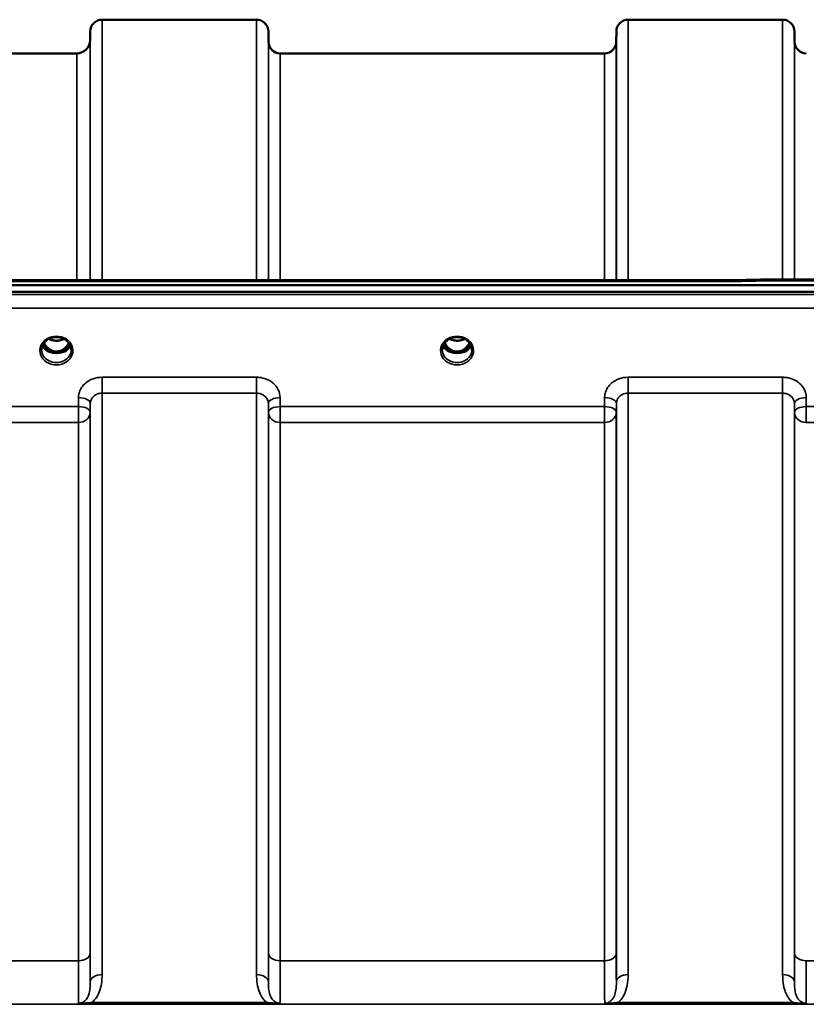
# Model space of a CAD drawing. Units: millimetres. Extents: x 0 to 9900, y 0 to 7000.
# Drawn here: x 4712 to 4946, y 3224 to 3516 of the extents above; entities that cross this region are included whole.
import ezdxf

# ---------------------------------------------------------------- set-up
doc = ezdxf.new("R2010")
doc.units = ezdxf.units.MM
doc.header["$LTSCALE"] = 33.333333
doc.layers.add('Visible (ISO)', color=7, linetype='Continuous', lineweight=50)
doc.layers.add('Visible Narrow (ISO)', color=7, linetype='Continuous', lineweight=35)

msp = doc.modelspace()

# ---------------------------------------------------------------- linework, layer by layer
at = {"layer": 'Visible (ISO)'}
for p, q in [((4736.94, 3515.94), (4782.83, 3515.94)), ((4893.19, 3515.94), (4939.08, 3515.94)), ((4733.42, 3509.91), (4733.44, 3512.47)), ((4786.36, 3509.41), (4786.33, 3512.47)), ((4889.67, 3509.41), (4889.69, 3512.47)), ((4942.61, 3509.41), (4942.58, 3512.47)), ((4479.35, 3505.94), (4729.42, 3505.94)), ((4789.86, 3505.94), (4886.17, 3505.94)), ((4107.23, 3437.14), (5101.54, 3437.14)), ((4284.59, 3438.55), (4923.93, 3438.55)), ((4935.37, 3438.8), (5090.86, 3438.8)), ((5101.54, 3435.1), (4107.23, 3435.1)), ((4721.05, 3417.39), (4722.09, 3417.39)), ((4722.09, 3417.14), (4721.92, 3417.14)), ((4722.09, 3417.39), (4722.09, 3417.14)), ((4724.69, 3417.39), (4725.72, 3417.39)), ((4724.69, 3417.39), (4724.69, 3417.14)), ((4724.85, 3417.14), (4724.69, 3417.14)), ((4840.05, 3417.39), (4841.09, 3417.39)), ((4841.09, 3417.14), (4840.92, 3417.14)), ((4841.09, 3417.39), (4841.09, 3417.14)), ((4843.69, 3417.39), (4844.72, 3417.39)), ((4843.69, 3417.39), (4843.69, 3417.14)), ((4843.85, 3417.14), (4843.69, 3417.14))]:
    msp.add_line(p, q, dxfattribs=at)
for centre, radius, start, end in [((4736.94, 3512.44), 3.5, 90, 179.5), ((4782.83, 3512.44), 3.5, 0.5, 90), ((4893.19, 3512.44), 3.5, 90, 179.5), ((4939.08, 3512.44), 3.5, 0.5, 90), ((4729.42, 3509.94), 4, 270, 359.5), ((4789.86, 3509.44), 3.5, 180.5, 270), ((4886.17, 3509.44), 3.5, 270, 359.5), ((4946.11, 3509.44), 3.5, 180.5, 270)]:
    msp.add_arc(centre, radius, start, end, dxfattribs=at)
for centre, major_axis, ratio, start_param, end_param in [((4723.39, 3422.59), (0, 5.46), 0.787239, 2.087293, 2.476631), ((4723.39, 3422.59), (0, 5.46), 0.787239, 3.806554, 4.195892), ((4842.39, 3422.59), (0, 5.46), 0.787239, 2.087293, 2.476631), ((4842.39, 3422.59), (0, 5.46), 0.787239, 3.806554, 4.195892), ((4723.39, 3422.59), (0, 5.46), 0.787239, 2.476631, 2.834273), ((4723.39, 3420.69), (-4.3, 0), 0.865949, 1.263477, 1.878116), ((4723.39, 3420.74), (4.4, 0), 0.865949, 4.492192, 4.932586), ((4723.39, 3422.59), (0, 5.46), 0.787239, 3.448912, 3.806554), ((4842.39, 3422.59), (0, 5.46), 0.787239, 2.476631, 2.834273), ((4842.39, 3420.69), (-4.3, 0), 0.865949, 1.263477, 1.878116), ((4842.39, 3420.74), (4.4, 0), 0.865949, 4.492192, 4.932586), ((4842.39, 3422.59), (0, 5.46), 0.787239, 3.448912, 3.806554)]:
    msp.add_ellipse(centre, major_axis=major_axis, ratio=ratio, start_param=start_param, end_param=end_param, dxfattribs=at)
msp.add_open_spline([(4923.93, 3438.55), (4927.74, 3438.63), (4931.56, 3438.72), (4935.37, 3438.8)], degree=3, dxfattribs=at)
for points, knots in [([(4923.95, 3438.16), (4923.95, 3438.16), (4923.96, 3438.17), (4924.01, 3438.23), (4924.04, 3438.29), (4924.06, 3438.38), (4924.06, 3438.42), (4924.02, 3438.52), (4923.97, 3438.55), (4923.93, 3438.55), (4923.93, 3438.55), (4923.93, 3438.55)], [-0.9707782, -0.9707782, -0.9707782, -0.9707782, -0.9627915, -0.9627915, -0.8250648, -0.8250648, -0.692519, -0.692519, -0.4273441, -0.4273441, -0.4260834, -0.4260834, -0.4260834, -0.4260834]), ([(4935.4, 3438.41), (4935.39, 3438.6), (4935.39, 3438.72), (4935.37, 3438.79), (4935.37, 3438.8), (4935.37, 3438.8)], [-0.000801, -0.000801, -0.000801, -0.000801, 0.1160188, 0.1160188, 0.1557164, 0.1557164, 0.1557164, 0.1557164]), ([(4720.91, 3421.02), (4721.2, 3421.19), (4721.51, 3421.33), (4722.17, 3421.54), (4722.51, 3421.62), (4723.21, 3421.69), (4723.56, 3421.69), (4724.26, 3421.62), (4724.61, 3421.54), (4725.26, 3421.33), (4725.58, 3421.19), (4725.87, 3421.02)], [-0.591396, -0.591396, -0.591396, -0.591396, -0.354837, -0.354837, -0.118279, -0.118279, 0.118279, 0.118279, 0.354837, 0.354837, 0.591396, 0.591396, 0.591396, 0.591396]), ([(4839.91, 3421.02), (4840.2, 3421.19), (4840.51, 3421.33), (4841.17, 3421.54), (4841.51, 3421.62), (4842.21, 3421.69), (4842.56, 3421.69), (4843.26, 3421.62), (4843.61, 3421.54), (4844.26, 3421.33), (4844.58, 3421.19), (4844.87, 3421.02)], [-0.591396, -0.591396, -0.591396, -0.591396, -0.354837, -0.354837, -0.118279, -0.118279, 0.118279, 0.118279, 0.354837, 0.354837, 0.591396, 0.591396, 0.591396, 0.591396]), ([(4718.99, 3417.92), (4718.99, 3418.16), (4719.01, 3418.4), (4719.12, 3418.87), (4719.2, 3419.1), (4719.42, 3419.55), (4719.55, 3419.77), (4719.86, 3420.18), (4720.04, 3420.37), (4720.45, 3420.72), (4720.67, 3420.88), (4720.91, 3421.02)], [1.5707963, 1.5707963, 1.5707963, 1.5707963, 1.7666765, 1.7666765, 1.9625566, 1.9625566, 2.1584368, 2.1584368, 2.354317, 2.354317, 2.5501971, 2.5501971, 2.5501971, 2.5501971]), ([(4719.25, 3419.21), (4719.33, 3419.03), (4719.43, 3418.85), (4719.66, 3418.5), (4719.79, 3418.32), (4720.11, 3417.99), (4720.28, 3417.83), (4720.47, 3417.69)], [3.4985041, 3.4985041, 3.4985041, 3.4985041, 3.6540723, 3.6540723, 3.8248989, 3.8248989, 3.9957255, 3.9957255, 3.9957255, 3.9957255]), ([(4719.71, 3419.98), (4719.94, 3419.49), (4720.23, 3419.07), (4720.78, 3418.46), (4721.05, 3418.23), (4721.71, 3417.77), (4722.11, 3417.59), (4722.76, 3417.43), (4722.96, 3417.4), (4723.33, 3417.37), (4723.49, 3417.37), (4723.79, 3417.4), (4723.93, 3417.42), (4724.46, 3417.52), (4724.83, 3417.66), (4725.63, 3418.12), (4726.03, 3418.47), (4726.64, 3419.21), (4726.88, 3419.58), (4727.07, 3419.98)], [-1.2572509, -1.2572509, -1.2572509, -1.2572509, -1.1135217, -1.1135217, -1.0067708, -1.0067708, -0.8703538, -0.8703538, -0.8067534, -0.8067534, -0.7585902, -0.7585902, -0.7157954, -0.7157954, -0.5954845, -0.5954845, -0.4362248, -0.4362248, -0.3030464, -0.3030464, -0.3030464, -0.3030464]), ([(4721.11, 3421.14), (4721.45, 3420.96), (4721.83, 3420.82), (4722.66, 3420.63), (4723.13, 3420.58), (4724.06, 3420.62), (4724.52, 3420.7), (4725.2, 3420.92), (4725.44, 3421.02), (4725.66, 3421.14)], [0.4597108, 0.4597108, 0.4597108, 0.4597108, 0.5796418, 0.5796418, 0.7191539, 0.7191539, 0.8572167, 0.8572167, 0.9366158, 0.9366158, 0.9366158, 0.9366158]), ([(4725.87, 3421.02), (4726.11, 3420.88), (4726.33, 3420.72), (4726.73, 3420.37), (4726.91, 3420.18), (4727.22, 3419.77), (4727.36, 3419.55), (4727.57, 3419.1), (4727.65, 3418.87), (4727.76, 3418.4), (4727.79, 3418.16), (4727.79, 3417.92)], [-2.5501971, -2.5501971, -2.5501971, -2.5501971, -2.354317, -2.354317, -2.1584368, -2.1584368, -1.9625566, -1.9625566, -1.7666765, -1.7666765, -1.5707963, -1.5707963, -1.5707963, -1.5707963]), ([(4726.3, 3417.69), (4726.49, 3417.83), (4726.67, 3417.99), (4726.98, 3418.32), (4727.12, 3418.5), (4727.35, 3418.85), (4727.44, 3419.03), (4727.52, 3419.21)], [5.4290525, 5.4290525, 5.4290525, 5.4290525, 5.599879, 5.599879, 5.7707056, 5.7707056, 5.9262739, 5.9262739, 5.9262739, 5.9262739]), ([(4837.99, 3417.92), (4837.99, 3418.16), (4838.01, 3418.4), (4838.12, 3418.87), (4838.2, 3419.1), (4838.42, 3419.55), (4838.55, 3419.77), (4838.86, 3420.18), (4839.04, 3420.37), (4839.45, 3420.72), (4839.67, 3420.88), (4839.91, 3421.02)], [1.5707963, 1.5707963, 1.5707963, 1.5707963, 1.7666765, 1.7666765, 1.9625566, 1.9625566, 2.1584368, 2.1584368, 2.354317, 2.354317, 2.5501971, 2.5501971, 2.5501971, 2.5501971]), ([(4838.25, 3419.21), (4838.33, 3419.03), (4838.43, 3418.85), (4838.66, 3418.5), (4838.79, 3418.32), (4839.11, 3417.99), (4839.28, 3417.83), (4839.47, 3417.69)], [3.4985041, 3.4985041, 3.4985041, 3.4985041, 3.6540723, 3.6540723, 3.8248989, 3.8248989, 3.9957255, 3.9957255, 3.9957255, 3.9957255]), ([(4838.71, 3419.98), (4838.77, 3419.85), (4838.83, 3419.72), (4839.05, 3419.35), (4839.21, 3419.12), (4839.7, 3418.52), (4840.07, 3418.19), (4840.77, 3417.76), (4841.07, 3417.62), (4841.69, 3417.43), (4842, 3417.38), (4842.48, 3417.37), (4842.64, 3417.38), (4843.18, 3417.45), (4843.55, 3417.55), (4844.37, 3417.94), (4844.79, 3418.26), (4845.51, 3419.01), (4845.82, 3419.46), (4846.07, 3419.98)], [-1.404913, -1.404913, -1.404913, -1.404913, -1.355129, -1.355129, -1.255244, -1.255244, -1.083863, -1.083863, -0.968742, -0.968742, -0.858933, -0.858933, -0.803559, -0.803559, -0.669887, -0.669887, -0.488197, -0.488197, -0.309853, -0.309853, -0.309853, -0.309853]), ([(4840.11, 3421.14), (4840.45, 3420.96), (4840.81, 3420.83), (4841.64, 3420.63), (4842.11, 3420.58), (4843.04, 3420.62), (4843.5, 3420.7), (4844.18, 3420.91), (4844.43, 3421.02), (4844.66, 3421.14)], [0.4594165, 0.4594165, 0.4594165, 0.4594165, 0.5773215, 0.5773215, 0.7167801, 0.7167801, 0.8548678, 0.8548678, 0.9363195, 0.9363195, 0.9363195, 0.9363195]), ([(4844.87, 3421.02), (4845.11, 3420.88), (4845.33, 3420.72), (4845.73, 3420.37), (4845.91, 3420.18), (4846.22, 3419.77), (4846.36, 3419.55), (4846.57, 3419.1), (4846.65, 3418.87), (4846.76, 3418.4), (4846.79, 3418.16), (4846.79, 3417.92)], [-2.5501971, -2.5501971, -2.5501971, -2.5501971, -2.354317, -2.354317, -2.1584368, -2.1584368, -1.9625566, -1.9625566, -1.7666765, -1.7666765, -1.5707963, -1.5707963, -1.5707963, -1.5707963]), ([(4845.3, 3417.69), (4845.49, 3417.83), (4845.67, 3417.99), (4845.98, 3418.32), (4846.12, 3418.5), (4846.35, 3418.85), (4846.44, 3419.03), (4846.52, 3419.21)], [5.4290525, 5.4290525, 5.4290525, 5.4290525, 5.599879, 5.599879, 5.7707056, 5.7707056, 5.9262739, 5.9262739, 5.9262739, 5.9262739]), ([(4721.01, 3417.4), (4720.97, 3417.42), (4720.93, 3417.43), (4720.85, 3417.47), (4720.82, 3417.48), (4720.74, 3417.52), (4720.71, 3417.54), (4720.63, 3417.58), (4720.6, 3417.6), (4720.53, 3417.65), (4720.5, 3417.67), (4720.47, 3417.69)], [0.08730916, 0.08730916, 0.08730916, 0.08730916, 0.10318887, 0.10318887, 0.11906858, 0.11906858, 0.13494829, 0.13494829, 0.150828, 0.150828, 0.16670771, 0.16670771, 0.16670771, 0.16670771]), ([(4720.5, 3417.62), (4720.5, 3417.62), (4720.5, 3417.62), (4720.74, 3417.5), (4721, 3417.4), (4721.42, 3417.27), (4721.55, 3417.23), (4721.69, 3417.2)], [-0.1468964, -0.1468964, -0.1468964, -0.1468964, -0.1462513, -0.1462513, -0.0457698, -0.0457698, 0, 0, 0, 0]), ([(4721.69, 3417.2), (4721.76, 3417.18), (4721.83, 3417.16), (4722.06, 3417.1), (4722.24, 3417.06), (4722.43, 3417.02)], [0.07589259, 0.07589259, 0.07589259, 0.07589259, 0.09745555, 0.09745555, 0.14962037, 0.14962037, 0.14962037, 0.14962037]), ([(4724.35, 3417.02), (4724.53, 3417.06), (4724.71, 3417.1), (4724.94, 3417.16), (4725.01, 3417.18), (4725.08, 3417.2)], [0.33133736, 0.33133736, 0.33133736, 0.33133736, 0.38350218, 0.38350218, 0.40506514, 0.40506514, 0.40506514, 0.40506514]), ([(4725.08, 3417.2), (4725.22, 3417.23), (4725.36, 3417.27), (4725.61, 3417.35), (4725.73, 3417.39), (4726, 3417.49), (4726.14, 3417.55), (4726.27, 3417.62), (4726.28, 3417.62), (4726.28, 3417.62)], [-0.1476903, -0.1476903, -0.1476903, -0.1476903, -0.1008837, -0.1008837, -0.0573163, -0.0573163, 0, 0, 0.0006504, 0.0006504, 0.0006504, 0.0006504]), ([(4726.3, 3417.69), (4726.27, 3417.67), (4726.24, 3417.65), (4726.17, 3417.6), (4726.14, 3417.58), (4726.07, 3417.54), (4726.03, 3417.52), (4725.96, 3417.48), (4725.92, 3417.47), (4725.84, 3417.43), (4725.8, 3417.42), (4725.76, 3417.4)], [0, 0, 0, 0, 0.01581068, 0.01581068, 0.03162136, 0.03162136, 0.04743204, 0.04743204, 0.06324272, 0.06324272, 0.07905339, 0.07905339, 0.07905339, 0.07905339]), ([(4840.01, 3417.4), (4839.97, 3417.42), (4839.93, 3417.43), (4839.85, 3417.47), (4839.82, 3417.48), (4839.74, 3417.52), (4839.71, 3417.54), (4839.63, 3417.58), (4839.6, 3417.6), (4839.53, 3417.65), (4839.5, 3417.67), (4839.47, 3417.69)], [0.08730916, 0.08730916, 0.08730916, 0.08730916, 0.10318887, 0.10318887, 0.11906858, 0.11906858, 0.13494829, 0.13494829, 0.150828, 0.150828, 0.16670771, 0.16670771, 0.16670771, 0.16670771]), ([(4839.5, 3417.62), (4839.5, 3417.62), (4839.5, 3417.62), (4839.74, 3417.5), (4840, 3417.4), (4840.42, 3417.27), (4840.55, 3417.23), (4840.69, 3417.2)], [-0.1468964, -0.1468964, -0.1468964, -0.1468964, -0.1462513, -0.1462513, -0.0457698, -0.0457698, 0, 0, 0, 0]), ([(4840.69, 3417.2), (4840.76, 3417.18), (4840.83, 3417.16), (4841.06, 3417.1), (4841.24, 3417.06), (4841.43, 3417.02)], [0.07589259, 0.07589259, 0.07589259, 0.07589259, 0.09745555, 0.09745555, 0.14962037, 0.14962037, 0.14962037, 0.14962037]), ([(4843.35, 3417.02), (4843.53, 3417.06), (4843.71, 3417.1), (4843.94, 3417.16), (4844.01, 3417.18), (4844.08, 3417.2)], [0.33133736, 0.33133736, 0.33133736, 0.33133736, 0.38350218, 0.38350218, 0.40506514, 0.40506514, 0.40506514, 0.40506514]), ([(4844.08, 3417.2), (4844.22, 3417.23), (4844.36, 3417.27), (4844.61, 3417.35), (4844.73, 3417.39), (4845, 3417.49), (4845.14, 3417.55), (4845.27, 3417.62), (4845.28, 3417.62), (4845.28, 3417.62)], [-0.14769, -0.14769, -0.14769, -0.14769, -0.1008835, -0.1008835, -0.0573161, -0.0573161, 0, 0, 0.0006504, 0.0006504, 0.0006504, 0.0006504]), ([(4845.3, 3417.69), (4845.27, 3417.67), (4845.24, 3417.65), (4845.17, 3417.6), (4845.14, 3417.58), (4845.07, 3417.54), (4845.03, 3417.52), (4844.96, 3417.48), (4844.92, 3417.47), (4844.84, 3417.43), (4844.8, 3417.42), (4844.76, 3417.4)], [0, 0, 0, 0, 0.01581068, 0.01581068, 0.03162136, 0.03162136, 0.04743204, 0.04743204, 0.06324272, 0.06324272, 0.07905339, 0.07905339, 0.07905339, 0.07905339])]:
    msp.add_open_spline(points, degree=3, knots=knots, dxfattribs=at)
at = {"layer": 'Visible Narrow (ISO)'}
for p, q in [((4736.94, 3515.94), (4736.94, 3438.55)), ((4782.83, 3438.55), (4782.83, 3515.94)), ((4893.19, 3515.94), (4893.19, 3438.55)), ((4939.08, 3438.8), (4939.08, 3515.94)), ((4733.44, 3438.55), (4733.44, 3512.47)), ((4786.33, 3512.47), (4786.33, 3438.55)), ((4889.69, 3438.55), (4889.69, 3512.47)), ((4942.58, 3512.47), (4942.58, 3438.8)), ((4733.42, 3509.91), (4733.42, 3438.55)), ((4786.36, 3438.55), (4786.36, 3509.41)), ((4889.67, 3509.41), (4889.67, 3438.55)), ((4942.61, 3438.8), (4942.61, 3509.41)), ((4729.42, 3438.55), (4729.42, 3505.94)), ((4789.86, 3505.94), (4789.86, 3438.55)), ((4886.17, 3438.55), (4886.17, 3505.94)), ((4284.82, 3438.16), (4923.95, 3438.16)), ((4935.4, 3438.41), (5090.86, 3438.41)), ((5092.36, 3434.37), (4116.41, 3434.37)), ((4116.41, 3430.3), (5092.36, 3430.3)), ((4720.93, 3417.99), (4720.93, 3417.99)), ((4725.85, 3417.99), (4725.85, 3417.99)), ((4839.93, 3417.99), (4839.93, 3417.99)), ((4782.83, 3409.75), (4736.94, 3409.75)), ((4736.94, 3409.75), (4736.94, 3405.02)), ((4782.83, 3405.02), (4782.83, 3409.75)), ((4939.08, 3409.75), (4893.19, 3409.75)), ((4893.19, 3409.75), (4893.19, 3405.02)), ((4939.08, 3405.02), (4939.08, 3409.75)), ((4736.94, 3405.02), (4782.83, 3405.02)), ((4736.94, 3405.02), (4736.94, 3232.31)), ((4782.83, 3232.31), (4782.83, 3405.02)), ((4893.19, 3405.02), (4939.08, 3405.02)), ((4893.19, 3405.02), (4893.19, 3232.31)), ((4939.08, 3232.31), (4939.08, 3405.02)), ((4729.92, 3401.05), (4478.86, 3401.05)), ((4729.94, 3403.71), (4729.92, 3401.05)), ((4729.92, 3401.05), (4729.92, 3396.31)), ((4733.42, 3399.3), (4733.44, 3401.96)), ((4733.44, 3230.09), (4733.44, 3401.96)), ((4786.33, 3401.96), (4786.36, 3399.3)), ((4786.33, 3401.96), (4786.33, 3230.09)), ((4789.86, 3401.05), (4789.83, 3403.71)), ((4886.17, 3401.05), (4789.86, 3401.05)), ((4789.86, 3396.31), (4789.86, 3401.05)), ((4886.19, 3403.71), (4886.17, 3401.05)), ((4886.17, 3401.05), (4886.17, 3396.31)), ((4889.67, 3399.3), (4889.69, 3401.96)), ((4889.69, 3230.09), (4889.69, 3401.96)), ((4942.58, 3401.96), (4942.61, 3399.3)), ((4942.58, 3401.96), (4942.58, 3230.09)), ((4946.11, 3401.05), (4946.08, 3403.71)), ((5042.42, 3401.05), (4946.11, 3401.05)), ((4946.11, 3396.31), (4946.11, 3401.05)), ((4733.42, 3399.3), (4733.42, 3238.7)), ((4786.36, 3238.7), (4786.36, 3399.3)), ((4889.67, 3399.3), (4889.67, 3238.7)), ((4942.61, 3238.7), (4942.61, 3399.3)), ((4478.86, 3396.31), (4729.92, 3396.31)), ((4729.92, 3236.43), (4729.92, 3396.31)), ((4789.86, 3396.31), (4886.17, 3396.31)), ((4789.86, 3396.31), (4789.86, 3236.43)), ((4886.17, 3236.43), (4886.17, 3396.31)), ((4946.11, 3396.31), (5042.42, 3396.31)), ((4729.92, 3236.43), (4478.86, 3236.43)), ((4886.17, 3236.43), (4789.86, 3236.43)), ((4994.76, 3236.43), (4946.11, 3236.43)), ((4214.01, 3223.51), (4994.76, 3223.51)), ((4785.77, 3224.09), (4734.01, 3224.09)), ((4734.01, 3224.09), (4734.01, 3223.55)), ((4734.01, 3223.55), (4785.77, 3223.55)), ((4785.77, 3223.55), (4785.77, 3224.09)), ((4942.02, 3224.09), (4890.26, 3224.09)), ((4890.26, 3223.55), (4890.26, 3224.09)), ((4890.26, 3223.55), (4942.02, 3223.55)), ((4942.02, 3223.55), (4942.02, 3224.09))]:
    msp.add_line(p, q, dxfattribs=at)
for centre, major_axis, ratio, start_param, end_param in [((4662.73, 2725.94), (18712.37, 416.88), 0.037736, 1.555383, 1.555995), ((4723.39, 3417.67), (-4.9, 0), 0.870314, 4.134453, 5.290325), ((4842.39, 3417.67), (-4.9, 0), 0.870314, 4.134453, 5.290325), ((4723.39, 3417.67), (4.9, 0), 0.870314, 2.148732, 7.276046), ((4723.39, 3420.49), (-4.4, 0), 0.865949, 0.347359, 0.854133), ((4723.39, 3421.24), (-4.4, 0), 0.865949, 0.455042, 0.905835), ((4723.39, 3422.61), (0, 5.55), 0.792975, 2.099445, 2.476631), ((4723.39, 3424.32), (4.4, 0), 0.861089, 4.15383, 5.270948), ((4723.39, 3422.61), (0, 5.55), 0.792975, 3.806554, 4.183741), ((4723.39, 3421.24), (-4.4, 0), 0.865949, 2.235758, 2.686551), ((4723.39, 3420.49), (4.4, 0), 0.865949, 5.429052, 5.935827), ((4842.39, 3417.67), (4.9, 0), 0.870314, 2.148732, 7.276046), ((4842.39, 3420.49), (-4.4, 0), 0.865949, 0.347359, 0.854133), ((4842.39, 3421.24), (-4.4, 0), 0.865949, 0.455042, 0.905835), ((4842.39, 3422.61), (0, 5.55), 0.792975, 2.099445, 2.476631), ((4842.39, 3424.32), (4.4, 0), 0.861089, 4.15383, 5.270948), ((4842.39, 3422.61), (0, 5.55), 0.792975, 3.806554, 4.183741), ((4842.39, 3421.24), (-4.4, 0), 0.865949, 2.235758, 2.686551), ((4842.39, 3420.49), (4.4, 0), 0.865949, 5.429052, 5.935827), ((4723.39, 3417.92), (-4.4, 0), 0.87081, 0, 3.141593), ((4720.17, 3417.29), (0.301, 0.399), 0.328523, 5.872475, 6.283185), ((4720.73, 3418.31), (-0.0706, -0.0709), 0.110382, 0.40715, 1.460421), ((4723.39, 3422.93), (0, -5.55), 0.792975, 5.873779, 6.707208), ((4726.04, 3418.31), (0.0706, -0.0709), 0.110382, 4.822765, 5.876035), ((4726.61, 3417.29), (-0.301, 0.399), 0.328523, 0, 0.41071), ((4842.39, 3417.92), (-4.4, 0), 0.87081, 0, 3.141593), ((4839.17, 3417.29), (0.301, 0.399), 0.328523, 5.872475, 6.283185), ((4839.73, 3418.31), (-0.0706, -0.0709), 0.110382, 0.40715, 1.460421), ((4842.39, 3422.93), (0, -5.55), 0.792975, 5.867342, 6.699544), ((4845.04, 3418.31), (0.0706, -0.0709), 0.110382, 4.822765, 5.876035), ((4845.61, 3417.29), (-0.301, 0.399), 0.328523, 0, 0.41071), ((4729.92, 3399.32), (3.5, -0.04), 0.492537, 0.005126, 1.575734), ((4729.94, 3401.99), (3.5, -0.04), 0.492537, 0.005125, 1.575734), ((4789.83, 3401.99), (-3.5, -0.04), 0.492537, 4.707451, 6.27806), ((4789.86, 3399.32), (-3.5, -0.04), 0.492537, 4.707451, 6.278059), ((4886.17, 3399.32), (3.5, -0.04), 0.492537, 0.005126, 1.575734), ((4886.19, 3401.99), (3.5, -0.04), 0.492537, 0.005125, 1.575734), ((4946.08, 3401.99), (-3.5, -0.04), 0.492537, 4.707451, 6.27806), ((4946.11, 3399.32), (-3.5, -0.04), 0.492537, 4.707451, 6.278059), ((4729.92, 3399.32), (3.5, 0), 0.85945, 4.712389, 6.274459), ((4789.86, 3399.32), (-3.5, 0), 0.85945, 0.008727, 1.570796), ((4886.17, 3399.32), (3.5, 0), 0.85945, 4.712389, 6.274459), ((4946.11, 3399.32), (-3.5, 0), 0.85945, 0.008727, 1.570796), ((4729.92, 3238.72), (3.5, 0), 0.654468, 4.712389, 6.274459), ((4789.86, 3238.72), (-3.5, 0), 0.654468, 0.008727, 1.570796), ((4886.17, 3238.72), (3.5, 0), 0.654468, 4.712389, 6.274459), ((4946.11, 3238.72), (-3.5, 0), 0.654468, 0.008727, 1.570796), ((4736.94, 3230.07), (-3.5, 0), 0.640974, 4.712389, 6.274459), ((4782.83, 3230.07), (3.5, 0), 0.640974, 0.008727, 1.570796), ((4893.19, 3230.07), (-3.5, 0), 0.640974, 4.712389, 6.274459), ((4939.08, 3230.07), (3.5, 0), 0.640974, 0.008727, 1.570796)]:
    msp.add_ellipse(centre, major_axis=major_axis, ratio=ratio, start_param=start_param, end_param=end_param, dxfattribs=at)
for points, knots in [([(4720.71, 3421.24), (4720.79, 3421.25), (4720.88, 3421.25), (4721.01, 3421.24), (4721.05, 3421.23), (4721.1, 3421.19), (4721.09, 3421.17), (4721.05, 3421.12), (4721.01, 3421.08), (4720.94, 3421.04), (4720.92, 3421.03), (4720.91, 3421.02)], [0, 0, 0, 0, 0.02681436, 0.02681436, 0.04334791, 0.04334791, 0.06041366, 0.06041366, 0.08457, 0.08457, 0.09306577, 0.09306577, 0.09306577, 0.09306577]), ([(4725.87, 3421.02), (4725.83, 3421.04), (4725.8, 3421.07), (4725.77, 3421.09), (4725.74, 3421.11), (4725.71, 3421.13), (4725.67, 3421.18), (4725.68, 3421.22), (4725.79, 3421.24), (4725.85, 3421.25), (4725.96, 3421.25), (4726.01, 3421.24), (4726.06, 3421.24)], [0.05909361, 0.05909361, 0.05909361, 0.05909361, 0.07607969, 0.07607969, 0.07607969, 0.09174573, 0.09174573, 0.11681139, 0.11681139, 0.1362359, 0.1362359, 0.15215939, 0.15215939, 0.15215939, 0.15215939]), ([(4839.71, 3421.24), (4839.79, 3421.25), (4839.88, 3421.25), (4840.01, 3421.24), (4840.05, 3421.23), (4840.1, 3421.19), (4840.09, 3421.17), (4840.05, 3421.12), (4840.01, 3421.08), (4839.94, 3421.04), (4839.92, 3421.03), (4839.91, 3421.02)], [0, 0, 0, 0, 0.02681436, 0.02681436, 0.04334791, 0.04334791, 0.06041366, 0.06041366, 0.08457, 0.08457, 0.09306577, 0.09306577, 0.09306577, 0.09306577]), ([(4844.87, 3421.02), (4844.83, 3421.04), (4844.8, 3421.07), (4844.77, 3421.09), (4844.74, 3421.11), (4844.71, 3421.13), (4844.67, 3421.18), (4844.68, 3421.22), (4844.79, 3421.24), (4844.85, 3421.25), (4844.96, 3421.25), (4845.01, 3421.24), (4845.06, 3421.24)], [0.05909361, 0.05909361, 0.05909361, 0.05909361, 0.07607969, 0.07607969, 0.07607969, 0.09174573, 0.09174573, 0.11681139, 0.11681139, 0.1362359, 0.1362359, 0.15215939, 0.15215939, 0.15215939, 0.15215939]), ([(4720.67, 3418.24), (4720.73, 3418.19), (4720.83, 3418.09), (4720.97, 3417.95), (4721.09, 3417.81), (4721.17, 3417.67), (4721.18, 3417.54), (4721.1, 3417.46), (4721.01, 3417.43), (4720.95, 3417.42)], [0, 0, 0, 0, 0.0257814, 0.0412503, 0.0618754, 0.0825005, 0.0928131, 0.1031257, 0.1222539, 0.1222539, 0.1222539, 0.1222539]), ([(4721.03, 3417.4), (4721.07, 3417.41), (4721.14, 3417.44), (4721.21, 3417.53), (4721.21, 3417.68), (4721.13, 3417.83), (4721.02, 3417.98), (4720.89, 3418.14), (4720.79, 3418.24), (4720.73, 3418.3)], [-0.1153425, -0.1153425, -0.1153425, -0.1153425, -0.1031257, -0.0928131, -0.0825005, -0.0618754, -0.0412503, -0.0257814, 0, 0, 0, 0]), ([(4726.04, 3418.3), (4725.94, 3418.2), (4725.8, 3418.05), (4725.64, 3417.83), (4725.56, 3417.68), (4725.57, 3417.53), (4725.64, 3417.44), (4725.7, 3417.41), (4725.74, 3417.4)], [0, 0, 0, 0, 0.0412503, 0.0618754, 0.0825005, 0.0928131, 0.1031257, 0.1153763, 0.1153763, 0.1153763, 0.1153763]), ([(4725.82, 3417.42), (4725.8, 3417.43), (4725.77, 3417.43), (4725.73, 3417.44), (4725.72, 3417.45), (4725.69, 3417.46), (4725.67, 3417.47), (4725.65, 3417.49), (4725.64, 3417.49), (4725.63, 3417.5), (4725.63, 3417.51), (4725.62, 3417.52), (4725.62, 3417.52), (4725.61, 3417.53), (4725.61, 3417.54), (4725.6, 3417.56), (4725.6, 3417.56), (4725.6, 3417.57), (4725.6, 3417.58), (4725.6, 3417.59), (4725.6, 3417.6), (4725.6, 3417.61), (4725.6, 3417.62), (4725.61, 3417.65), (4725.61, 3417.66), (4725.62, 3417.69), (4725.63, 3417.72), (4725.66, 3417.76), (4725.68, 3417.79), (4725.73, 3417.86), (4725.77, 3417.91), (4725.9, 3418.06), (4726, 3418.15), (4726.1, 3418.24)], [-0.1222621, -0.1222621, -0.1222621, -0.1222621, -0.1141769, -0.1141769, -0.1088082, -0.1088082, -0.1034395, -0.1034395, -0.0997046, -0.0997046, -0.0978371, -0.0978371, -0.0959696, -0.0959696, -0.0922849, -0.0922849, -0.0904425, -0.0904425, -0.0886001, -0.0886001, -0.0861293, -0.0861293, -0.0824017, -0.0824017, -0.0787167, -0.0787167, -0.0699187, -0.0699187, -0.0611207, -0.0611207, -0.0411568, -0.0411568, 0, 0, 0, 0]), ([(4839.67, 3418.24), (4839.77, 3418.15), (4839.92, 3418.01), (4840.09, 3417.81), (4840.17, 3417.67), (4840.18, 3417.54), (4840.1, 3417.46), (4840.01, 3417.43), (4839.95, 3417.42)], [0, 0, 0, 0, 0.0412503, 0.0618754, 0.0825005, 0.0928131, 0.1031257, 0.1222848, 0.1222848, 0.1222848, 0.1222848]), ([(4840.03, 3417.4), (4840.07, 3417.41), (4840.14, 3417.44), (4840.21, 3417.53), (4840.21, 3417.68), (4840.13, 3417.83), (4839.97, 3418.05), (4839.83, 3418.2), (4839.73, 3418.3)], [-0.1153749, -0.1153749, -0.1153749, -0.1153749, -0.1031257, -0.0928131, -0.0825005, -0.0618754, -0.0412503, 0, 0, 0, 0]), ([(4845.04, 3418.3), (4844.94, 3418.2), (4844.8, 3418.05), (4844.66, 3417.86), (4844.59, 3417.74), (4844.56, 3417.64), (4844.57, 3417.53), (4844.64, 3417.44), (4844.7, 3417.41), (4844.74, 3417.4)], [0, 0, 0, 0, 0.0412503, 0.0618754, 0.072188, 0.0825005, 0.0928131, 0.1031257, 0.1153583, 0.1153583, 0.1153583, 0.1153583]), ([(4844.82, 3417.42), (4844.8, 3417.43), (4844.77, 3417.43), (4844.75, 3417.44), (4844.73, 3417.44), (4844.72, 3417.45), (4844.7, 3417.46), (4844.69, 3417.46), (4844.67, 3417.47), (4844.66, 3417.48), (4844.65, 3417.49), (4844.64, 3417.49), (4844.64, 3417.5), (4844.63, 3417.5), (4844.63, 3417.51), (4844.63, 3417.51), (4844.62, 3417.52), (4844.62, 3417.52), (4844.62, 3417.52), (4844.61, 3417.53), (4844.61, 3417.54), (4844.61, 3417.55), (4844.6, 3417.56), (4844.6, 3417.57), (4844.6, 3417.58), (4844.6, 3417.6), (4844.6, 3417.61), (4844.6, 3417.62), (4844.6, 3417.63), (4844.6, 3417.63), (4844.6, 3417.64), (4844.61, 3417.65), (4844.61, 3417.66), (4844.61, 3417.67), (4844.62, 3417.68), (4844.62, 3417.69), (4844.63, 3417.7), (4844.63, 3417.71), (4844.63, 3417.72), (4844.64, 3417.72), (4844.65, 3417.75), (4844.67, 3417.78), (4844.69, 3417.81), (4844.73, 3417.86), (4844.77, 3417.91), (4844.81, 3417.96), (4844.9, 3418.06), (4845, 3418.15), (4845.1, 3418.24)], [-0.1222355, -0.1222355, -0.1222355, -0.1222355, -0.1141769, -0.1141769, -0.1141769, -0.1088082, -0.1088082, -0.1088082, -0.1034395, -0.1034395, -0.1034395, -0.0997046, -0.0997046, -0.0997046, -0.0978371, -0.0978371, -0.0978371, -0.0959696, -0.0959696, -0.0959696, -0.0928108, -0.0928108, -0.0928108, -0.0886001, -0.0886001, -0.0886001, -0.0836584, -0.0836584, -0.0836584, -0.0824383, -0.0824383, -0.0824383, -0.0787167, -0.0787167, -0.0787167, -0.0743177, -0.0743177, -0.0743177, -0.0721394, -0.0721394, -0.0721394, -0.0611207, -0.0611207, -0.0611207, -0.0411975, -0.0411975, -0.0411975, 0, 0, 0, 0]), ([(4736.94, 3409.75), (4736.03, 3409.75), (4735.1, 3409.59), (4733.42, 3408.98), (4732.65, 3408.53), (4731.56, 3407.59), (4731.16, 3407.14), (4730.49, 3406.11), (4730.24, 3405.51), (4730, 3404.5), (4729.95, 3404.1), (4729.94, 3403.71)], [-1.086637, -1.086637, -1.086637, -1.086637, -0.812859, -0.812859, -0.541961, -0.541961, -0.352309, -0.352309, -0.135503, -0.135503, 0, 0, 0, 0]), ([(4789.83, 3403.71), (4789.82, 3404.51), (4789.63, 3405.31), (4788.92, 3406.77), (4788.39, 3407.44), (4787.3, 3408.38), (4786.78, 3408.72), (4785.59, 3409.29), (4784.9, 3409.51), (4783.74, 3409.71), (4783.28, 3409.75), (4782.83, 3409.75)], [-1.086637, -1.086637, -1.086637, -1.086637, -0.812568, -0.812568, -0.541659, -0.541659, -0.352072, -0.352072, -0.135412, -0.135412, 0, 0, 0, 0]), ([(4893.19, 3409.75), (4892.28, 3409.75), (4891.35, 3409.59), (4889.67, 3408.98), (4888.9, 3408.53), (4887.81, 3407.59), (4887.41, 3407.14), (4886.74, 3406.11), (4886.49, 3405.51), (4886.25, 3404.5), (4886.2, 3404.1), (4886.19, 3403.71)], [-1.086637, -1.086637, -1.086637, -1.086637, -0.812859, -0.812859, -0.541961, -0.541961, -0.352309, -0.352309, -0.135503, -0.135503, 0, 0, 0, 0]), ([(4946.08, 3403.71), (4946.07, 3404.51), (4945.88, 3405.31), (4945.17, 3406.77), (4944.64, 3407.44), (4943.55, 3408.38), (4943.03, 3408.72), (4941.84, 3409.29), (4941.15, 3409.51), (4939.99, 3409.71), (4939.53, 3409.75), (4939.08, 3409.75)], [-1.086637, -1.086637, -1.086637, -1.086637, -0.812568, -0.812568, -0.541659, -0.541659, -0.352072, -0.352072, -0.135412, -0.135412, 0, 0, 0, 0]), ([(4733.44, 3401.96), (4733.45, 3402.16), (4733.47, 3402.36), (4733.59, 3402.87), (4733.72, 3403.17), (4734.05, 3403.7), (4734.25, 3403.92), (4734.79, 3404.4), (4735.18, 3404.63), (4736.02, 3404.94), (4736.49, 3405.02), (4736.94, 3405.02)], [0, 0, 0, 0, 0.135503, 0.135503, 0.352309, 0.352309, 0.541961, 0.541961, 0.812859, 0.812859, 1.086637, 1.086637, 1.086637, 1.086637]), ([(4782.83, 3405.02), (4783.06, 3405.02), (4783.28, 3405), (4783.86, 3404.9), (4784.21, 3404.79), (4784.8, 3404.5), (4785.06, 3404.33), (4785.61, 3403.85), (4785.87, 3403.51), (4786.23, 3402.77), (4786.33, 3402.36), (4786.33, 3401.96)], [0, 0, 0, 0, 0.135412, 0.135412, 0.352072, 0.352072, 0.541659, 0.541659, 0.812568, 0.812568, 1.086637, 1.086637, 1.086637, 1.086637]), ([(4889.69, 3401.96), (4889.7, 3402.16), (4889.72, 3402.36), (4889.84, 3402.87), (4889.97, 3403.17), (4890.3, 3403.7), (4890.5, 3403.92), (4891.04, 3404.4), (4891.43, 3404.63), (4892.27, 3404.94), (4892.74, 3405.02), (4893.19, 3405.02)], [0, 0, 0, 0, 0.135503, 0.135503, 0.352309, 0.352309, 0.541961, 0.541961, 0.812859, 0.812859, 1.086637, 1.086637, 1.086637, 1.086637]), ([(4939.08, 3405.02), (4939.31, 3405.02), (4939.53, 3405), (4940.11, 3404.9), (4940.46, 3404.79), (4941.05, 3404.5), (4941.31, 3404.33), (4941.86, 3403.85), (4942.12, 3403.51), (4942.48, 3402.77), (4942.58, 3402.36), (4942.58, 3401.96)], [0, 0, 0, 0, 0.135412, 0.135412, 0.352072, 0.352072, 0.541659, 0.541659, 0.812568, 0.812568, 1.086637, 1.086637, 1.086637, 1.086637]), ([(4733.44, 3230.09), (4733.44, 3230.78), (4733.43, 3231.57), (4733.42, 3233.53), (4733.42, 3234.75), (4733.42, 3236.91), (4733.42, 3237.78), (4733.42, 3238.7)], [-1.425459, -1.425459, -1.425459, -1.425459, -0.942765, -0.942765, -0.362602, -0.362602, 0, 0, 0, 0]), ([(4786.36, 3238.7), (4786.36, 3237.78), (4786.36, 3236.91), (4786.35, 3234.75), (4786.35, 3233.53), (4786.34, 3231.57), (4786.34, 3230.78), (4786.33, 3230.09)], [-2.900816, -2.900816, -2.900816, -2.900816, -2.538214, -2.538214, -1.958051, -1.958051, -1.475357, -1.475357, -1.475357, -1.475357]), ([(4889.69, 3230.09), (4889.69, 3230.22), (4889.69, 3230.35), (4889.68, 3231.49), (4889.68, 3232.7), (4889.67, 3235.46), (4889.67, 3237.02), (4889.67, 3238.7)], [-1.425459, -1.425459, -1.425459, -1.425459, -1.334968, -1.334968, -0.667486, -0.667486, 0, 0, 0, 0]), ([(4942.61, 3238.7), (4942.61, 3236.87), (4942.6, 3235.19), (4942.59, 3232.31), (4942.59, 3231.09), (4942.58, 3230.09)], [-2.900816, -2.900816, -2.900816, -2.900816, -2.175612, -2.175612, -1.475357, -1.475357, -1.475357, -1.475357]), ([(4729.92, 3236.43), (4729.92, 3235.42), (4729.92, 3234.46), (4729.92, 3232.07), (4729.92, 3230.74), (4729.94, 3227.67), (4729.95, 3226.18), (4729.97, 3224.56), (4729.98, 3224.12), (4729.99, 3223.81)], [0, 0, 0, 0, 0.362602, 0.362602, 0.942765, 0.942765, 1.871026, 1.871026, 2.372515, 2.372515, 2.372515, 2.372515]), ([(4789.78, 3223.81), (4789.79, 3224.12), (4789.8, 3224.56), (4789.83, 3226.18), (4789.84, 3227.67), (4789.85, 3230.74), (4789.85, 3232.07), (4789.86, 3234.46), (4789.86, 3235.42), (4789.86, 3236.43)], [0.528301, 0.528301, 0.528301, 0.528301, 1.02979, 1.02979, 1.958051, 1.958051, 2.538214, 2.538214, 2.900816, 2.900816, 2.900816, 2.900816]), ([(4886.17, 3236.43), (4886.17, 3234.57), (4886.17, 3232.86), (4886.18, 3229.82), (4886.18, 3228.49), (4886.19, 3226.79), (4886.2, 3226.25), (4886.21, 3224.89), (4886.23, 3224.23), (4886.24, 3223.81)], [0, 0, 0, 0, 0.667486, 0.667486, 1.334968, 1.334968, 1.693505, 1.693505, 2.372515, 2.372515, 2.372515, 2.372515]), ([(4946.03, 3223.81), (4946.04, 3224), (4946.05, 3224.25), (4946.06, 3225.11), (4946.07, 3225.88), (4946.08, 3226.83), (4946.09, 3227.95), (4946.09, 3229.33), (4946.1, 3232.57), (4946.11, 3234.41), (4946.11, 3236.43)], [0.528301, 0.528301, 0.528301, 0.528301, 0.840626, 0.840626, 1.450408, 1.450408, 1.450408, 2.175612, 2.175612, 2.900816, 2.900816, 2.900816, 2.900816]), ([(4734.01, 3224.09), (4734.23, 3224.29), (4734.45, 3224.5), (4735.6, 3225.8), (4736.16, 3227.07), (4736.71, 3229.15), (4736.83, 3229.97), (4736.93, 3231.3), (4736.94, 3231.81), (4736.94, 3232.31)], [0.457889, 0.457889, 0.457889, 0.457889, 0.559938, 0.559938, 1.064672, 1.064672, 1.38013, 1.38013, 1.577291, 1.577291, 1.577291, 1.577291]), ([(4782.83, 3232.31), (4782.83, 3231.81), (4782.85, 3231.3), (4782.95, 3229.97), (4783.07, 3229.15), (4783.61, 3227.07), (4784.17, 3225.8), (4785.33, 3224.5), (4785.54, 3224.29), (4785.77, 3224.09)], [0, 0, 0, 0, 0.197161, 0.197161, 0.51262, 0.51262, 1.017353, 1.017353, 1.119403, 1.119403, 1.119403, 1.119403]), ([(4890.26, 3224.09), (4890.42, 3224.23), (4890.57, 3224.37), (4891.23, 3225.06), (4891.64, 3225.67), (4891.97, 3226.3), (4892.43, 3227.19), (4892.72, 3228.12), (4893.12, 3230.14), (4893.19, 3231.23), (4893.19, 3232.31)], [0.457939, 0.457939, 0.457939, 0.457939, 0.528745, 0.528745, 0.788731, 0.788731, 0.788731, 1.156714, 1.156714, 1.577462, 1.577462, 1.577462, 1.577462]), ([(4939.08, 3232.31), (4939.08, 3231.49), (4939.12, 3230.67), (4939.35, 3229.02), (4939.53, 3228.21), (4939.99, 3226.94), (4940.2, 3226.46), (4940.76, 3225.48), (4941.13, 3224.98), (4941.71, 3224.37), (4941.86, 3224.23), (4942.02, 3224.09)], [0, 0, 0, 0, 0.318726, 0.318726, 0.637447, 0.637447, 0.828688, 0.828688, 1.048708, 1.048708, 1.119523, 1.119523, 1.119523, 1.119523]), ([(4733.44, 3230.09), (4733.44, 3229.71), (4733.44, 3229.34), (4733.39, 3228.4), (4733.33, 3227.84), (4733.07, 3226.48), (4732.79, 3225.69), (4731.78, 3224.35), (4730.92, 3223.81), (4729.99, 3223.81)], [-1.577291, -1.577291, -1.577291, -1.577291, -1.38013, -1.38013, -1.064672, -1.064672, -0.559938, -0.559938, 0, 0, 0, 0]), ([(4789.78, 3223.81), (4788.85, 3223.81), (4787.99, 3224.35), (4786.99, 3225.69), (4786.71, 3226.48), (4786.44, 3227.84), (4786.38, 3228.4), (4786.34, 3229.34), (4786.33, 3229.71), (4786.33, 3230.09)], [-1.577291, -1.577291, -1.577291, -1.577291, -1.017353, -1.017353, -0.51262, -0.51262, -0.197161, -0.197161, 0, 0, 0, 0]), ([(4889.69, 3230.09), (4889.7, 3229.28), (4889.66, 3228.5), (4889.47, 3227.15), (4889.32, 3226.56), (4889.09, 3226.01), (4888.93, 3225.62), (4888.73, 3225.26), (4888.21, 3224.62), (4887.88, 3224.33), (4887.29, 3224.02), (4887.05, 3223.93), (4886.61, 3223.83), (4886.43, 3223.81), (4886.24, 3223.81)], [-1.577462, -1.577462, -1.577462, -1.577462, -1.156714, -1.156714, -0.788731, -0.788731, -0.788731, -0.528745, -0.528745, -0.26654, -0.26654, -0.112766, -0.112766, 0, 0, 0, 0]), ([(4946.03, 3223.81), (4945.75, 3223.81), (4945.47, 3223.86), (4944.93, 3224.04), (4944.68, 3224.17), (4944.21, 3224.5), (4943.99, 3224.71), (4943.59, 3225.21), (4943.41, 3225.51), (4943.13, 3226.11), (4943.02, 3226.41), (4942.8, 3227.21), (4942.71, 3227.75), (4942.6, 3228.88), (4942.58, 3229.47), (4942.58, 3230.09)], [-1.577462, -1.577462, -1.577462, -1.577462, -1.407061, -1.407061, -1.236659, -1.236659, -1.048708, -1.048708, -0.828688, -0.828688, -0.637447, -0.637447, -0.318726, -0.318726, 0, 0, 0, 0]), ([(4734.01, 3224.09), (4733.85, 3224.07), (4733.69, 3224.05), (4733.26, 3223.99), (4733, 3223.96), (4732.32, 3223.89), (4731.9, 3223.85), (4731, 3223.79), (4730.52, 3223.76), (4729.99, 3223.81)], [0, 0, 0, 0, 0.0571538, 0.0571538, 0.1486, 0.1486, 0.2949138, 0.2949138, 0.4572307, 0.4572307, 0.4572307, 0.4572307]), ([(4729.99, 3223.81), (4730.29, 3223.74), (4730.71, 3223.68), (4731.59, 3223.61), (4732.05, 3223.58), (4732.82, 3223.56), (4733.13, 3223.55), (4733.62, 3223.55), (4733.82, 3223.55), (4734.01, 3223.55)], [-0.4572307, -0.4572307, -0.4572307, -0.4572307, -0.2949138, -0.2949138, -0.1486, -0.1486, -0.0571538, -0.0571538, 0, 0, 0, 0]), ([(4789.78, 3223.81), (4789.25, 3223.76), (4788.78, 3223.79), (4787.88, 3223.85), (4787.46, 3223.89), (4786.77, 3223.96), (4786.51, 3223.99), (4786.09, 3224.05), (4785.93, 3224.07), (4785.77, 3224.09)], [-0.000999, -0.000999, -0.000999, -0.000999, 0.1613179, 0.1613179, 0.3076317, 0.3076317, 0.3990779, 0.3990779, 0.4562317, 0.4562317, 0.4562317, 0.4562317]), ([(4785.77, 3223.55), (4785.96, 3223.55), (4786.15, 3223.55), (4786.65, 3223.55), (4786.95, 3223.56), (4787.72, 3223.58), (4788.18, 3223.61), (4789.07, 3223.68), (4789.48, 3223.74), (4789.78, 3223.81)], [-0.4562317, -0.4562317, -0.4562317, -0.4562317, -0.3990779, -0.3990779, -0.3076317, -0.3076317, -0.1613179, -0.1613179, 0.000999, 0.000999, 0.000999, 0.000999]), ([(4890.26, 3224.09), (4889.94, 3224.05), (4889.61, 3224.01), (4888.96, 3223.93), (4888.63, 3223.9), (4888.3, 3223.87), (4887.97, 3223.84), (4887.64, 3223.81), (4886.97, 3223.78), (4886.62, 3223.78), (4886.24, 3223.81)], [0, 0, 0, 0, 0.1143077, 0.1143077, 0.2286154, 0.2286154, 0.2286154, 0.3417871, 0.3417871, 0.4572308, 0.4572308, 0.4572308, 0.4572308]), ([(4886.24, 3223.81), (4886.45, 3223.76), (4886.73, 3223.72), (4887.33, 3223.65), (4887.67, 3223.62), (4888.02, 3223.6), (4888.37, 3223.58), (4888.73, 3223.57), (4889.49, 3223.55), (4889.88, 3223.55), (4890.26, 3223.55)], [-0.4572308, -0.4572308, -0.4572308, -0.4572308, -0.3417871, -0.3417871, -0.2286154, -0.2286154, -0.2286154, -0.1143077, -0.1143077, 0, 0, 0, 0]), ([(4946.03, 3223.81), (4945.66, 3223.78), (4945.31, 3223.78), (4944.59, 3223.81), (4944.23, 3223.84), (4943.24, 3223.93), (4942.62, 3224.01), (4942.02, 3224.09)], [-0.000999, -0.000999, -0.000999, -0.000999, 0.1144447, 0.1144447, 0.2407331, 0.2407331, 0.4562318, 0.4562318, 0.4562318, 0.4562318]), ([(4942.02, 3223.55), (4942.74, 3223.55), (4943.47, 3223.56), (4944.53, 3223.62), (4944.9, 3223.64), (4945.54, 3223.72), (4945.82, 3223.76), (4946.03, 3223.81)], [-0.4562318, -0.4562318, -0.4562318, -0.4562318, -0.2407331, -0.2407331, -0.1144447, -0.1144447, 0.000999, 0.000999, 0.000999, 0.000999])]:
    msp.add_open_spline(points, degree=3, knots=knots, dxfattribs=at)

doc.saveas('drawing.dxf')
